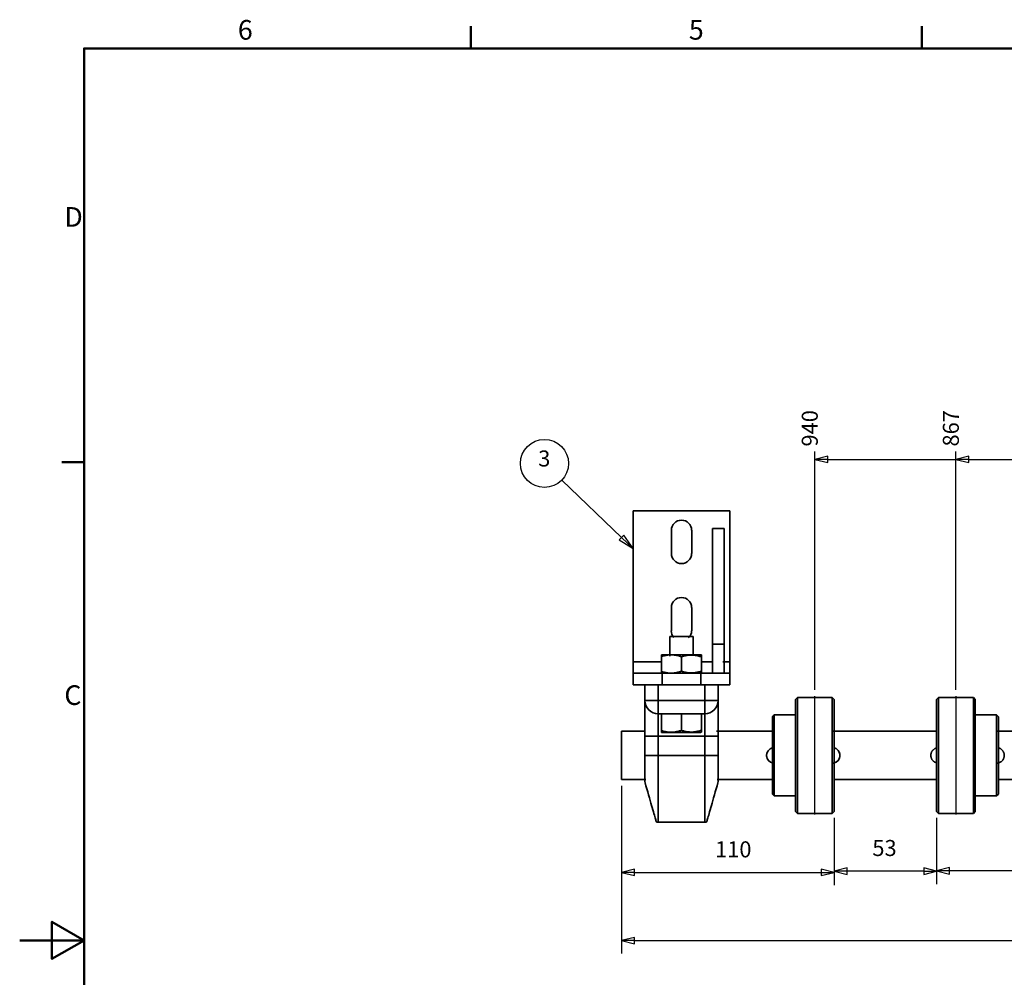
# Paper-space layout 'Roller Drive' of a CAD drawing. Units: millimetres. Extents: x 0 to 420, y 0 to 297.
# Drawn here: x 0 to 153, y 143 to 291 of the extents above; entities that cross this region are included whole.
import ezdxf

# ---------------------------------------------------------------- set-up
doc = ezdxf.new("R2010")
doc.units = ezdxf.units.MM
doc.linetypes.add('ACAD_ISO08W100', pattern=[36, 24, -3, 6, -3])
for name, color, linetype, lineweight in [('2dTransBorder', 255, 'Continuous', 35), ('Centerline', 255, 'ACAD_ISO08W100', 25), ('Dimensions', 5, 'Continuous', 25), ('Leader Lines', 5, 'Continuous', 25), ('Visible Edges', 255, 'Continuous', 50)]:
    doc.layers.add(name, color=color, linetype=linetype, lineweight=lineweight)
doc.layers.add('Title', color=7, linetype='Continuous')
doc.styles.add('Current-ISO', font='ARIAL.TTF')
doc.styles.add('Text Style19', font='ARIAL.TTF')
doc.styles.add('Text Style6', font='ARIAL.TTF')

# ---------------------------------------------------------------- blocks, each defined once
blk = doc.blocks.new('2dTransSymbol12')
at = {"color": 179}
for points in [[(144.32, 159.79), (142.32, 159.29), (144.32, 158.79), (144.32, 159.79)], [(219.22, 158.79), (221.22, 159.29), (219.22, 159.79), (219.22, 158.79)]]:
    blk.add_solid(points, dxfattribs=at)
at = {"layer": 'Dimensions', "color": 179, "linetype": 'Continuous', "lineweight": 25, "true_color": 0x262659}
for p, q in [((142.32, 167.52), (142.32, 157.29)), ((221.22, 167.52), (221.22, 157.29)), ((144.32, 159.79), (142.32, 159.29)), ((144.32, 159.29), (142.32, 159.29)), ((142.32, 159.29), (144.32, 158.79)), ((144.32, 158.79), (144.32, 159.79)), ((219.22, 159.29), (144.32, 159.29)), ((221.22, 159.29), (219.22, 159.79)), ((219.22, 159.79), (219.22, 158.79)), ((219.22, 159.29), (221.22, 159.29)), ((219.22, 158.79), (221.22, 159.29))]:
    blk.add_line(p, q, dxfattribs=at)
for points in [[(144.32, 159.79), (142.32, 159.29), (144.32, 158.79), (144.32, 159.79)], [(219.22, 158.79), (221.22, 159.29), (219.22, 159.79), (219.22, 158.79)]]:
    blk.add_lwpolyline(points, dxfattribs=at)
at = {"layer": 'Dimensions', "color": 178, "linetype": 'Continuous', "lineweight": 25, "true_color": 0x000003, "insert": (179.8, 160.86), "char_height": 2.489, "attachment_point": 7, "style": 'Text Style6'}
blk.add_mtext('263', dxfattribs=at)
blk = doc.blocks.new('2dTransSymbol13')
at = {"color": 179}
for points in [[(128.42, 159.75), (126.42, 159.25), (128.42, 158.75), (128.42, 159.75)], [(140.32, 158.75), (142.32, 159.25), (140.32, 159.75), (140.32, 158.75)]]:
    blk.add_solid(points, dxfattribs=at)
at = {"layer": 'Dimensions', "color": 179, "linetype": 'Continuous', "lineweight": 25, "true_color": 0x262659}
for p, q in [((126.42, 167.52), (126.42, 157.25)), ((142.32, 167.52), (142.32, 157.25)), ((128.42, 159.75), (126.42, 159.25)), ((128.42, 159.25), (126.42, 159.25)), ((126.42, 159.25), (128.42, 158.75)), ((128.42, 158.75), (128.42, 159.75)), ((140.32, 159.25), (128.42, 159.25)), ((142.32, 159.25), (140.32, 159.75)), ((140.32, 159.75), (140.32, 158.75)), ((140.32, 159.25), (142.32, 159.25)), ((140.32, 158.75), (142.32, 159.25))]:
    blk.add_line(p, q, dxfattribs=at)
for points in [[(128.42, 159.75), (126.42, 159.25), (128.42, 158.75), (128.42, 159.75)], [(140.32, 158.75), (142.32, 159.25), (140.32, 159.75), (140.32, 158.75)]]:
    blk.add_lwpolyline(points, dxfattribs=at)
at = {"layer": 'Dimensions', "linetype": 'Continuous', "lineweight": 25, "insert": (132.34, 160.82), "char_height": 2.489, "attachment_point": 7, "style": 'Text Style6'}
blk.add_mtext('53', dxfattribs=at)
blk = doc.blocks.new('2dTransSymbol14')
at = {"color": 179}
for points in [[(95.42, 159.55), (93.42, 159.05), (95.42, 158.55), (95.42, 159.55)], [(124.42, 158.55), (126.42, 159.05), (124.42, 159.55), (124.42, 158.55)]]:
    blk.add_solid(points, dxfattribs=at)
at = {"layer": 'Dimensions', "color": 179, "linetype": 'Continuous', "lineweight": 25, "true_color": 0x262659}
for p, q in [((93.42, 172.47), (93.42, 157.05)), ((126.42, 167.52), (126.42, 157.05)), ((95.42, 159.55), (93.42, 159.05)), ((95.42, 159.05), (93.42, 159.05)), ((93.42, 159.05), (95.42, 158.55)), ((95.42, 158.55), (95.42, 159.55)), ((95.42, 159.05), (124.42, 159.05)), ((126.42, 159.05), (124.42, 159.55)), ((124.42, 159.55), (124.42, 158.55)), ((124.42, 159.05), (126.42, 159.05)), ((124.42, 158.55), (126.42, 159.05))]:
    blk.add_line(p, q, dxfattribs=at)
for points in [[(95.42, 159.55), (93.42, 159.05), (95.42, 158.55), (95.42, 159.55)], [(124.42, 158.55), (126.42, 159.05), (124.42, 159.55), (124.42, 158.55)]]:
    blk.add_lwpolyline(points, dxfattribs=at)
at = {"layer": 'Dimensions', "color": 178, "linetype": 'Continuous', "lineweight": 25, "true_color": 0x000003, "insert": (107.93, 160.61), "char_height": 2.489, "attachment_point": 7, "style": 'Text Style6'}
blk.add_mtext('110', dxfattribs=at)
blk = doc.blocks.new('2dCenterLine9')
at = {"layer": 'Centerline', "lineweight": 25}
blk.add_line((145.32, 186.42), (145.32, 168.02), dxfattribs=at)
blk = doc.blocks.new('2dCenterLine10')
at = {"layer": 'Centerline', "lineweight": 25}
blk.add_line((123.42, 168.02), (123.42, 186.42), dxfattribs=at)
blk = doc.blocks.new('2dTransSymbol15')
at = {"color": 179}
for points in [[(125.42, 223.68), (123.42, 223.18), (125.42, 222.68), (125.42, 223.68)], [(147.32, 223.68), (145.32, 223.18), (147.32, 222.68), (147.32, 223.68)]]:
    blk.add_solid(points, dxfattribs=at)
at = {"layer": 'Dimensions', "color": 179, "linetype": 'Continuous', "lineweight": 25, "true_color": 0x262659}
for p, q in [((123.42, 210.44), (123.42, 224.41)), ((125.42, 223.68), (123.42, 223.18)), ((125.42, 223.18), (123.42, 223.18)), ((123.42, 223.18), (125.42, 222.68)), ((125.42, 222.68), (125.42, 223.68)), ((125.42, 223.18), (145.32, 223.18)), ((145.32, 210.44), (145.32, 224.41)), ((147.32, 223.68), (145.32, 223.18)), ((147.32, 223.18), (145.32, 223.18)), ((145.32, 223.18), (147.32, 222.68)), ((147.32, 222.68), (147.32, 223.68)), ((147.32, 223.18), (218.22, 223.18)), ((123.42, 195.71), (123.42, 210.44)), ((145.32, 195.71), (145.32, 210.44)), ((123.42, 187.42), (123.42, 195.71)), ((145.32, 187.42), (145.32, 195.71))]:
    blk.add_line(p, q, dxfattribs=at)
for points in [[(125.42, 223.68), (123.42, 223.18), (125.42, 222.68), (125.42, 223.68)], [(147.32, 223.68), (145.32, 223.18), (147.32, 222.68), (147.32, 223.68)]]:
    blk.add_lwpolyline(points, dxfattribs=at)
at = {"layer": 'Dimensions', "linetype": 'Continuous', "lineweight": 25, "char_height": 2.489, "attachment_point": 7, "rotation": 90, "style": 'Text Style6'}
for s, insert in [('940', (124.65, 225.18)), ('867', (146.55, 225.18))]:
    blk.add_mtext(s, dxfattribs=dict(at, insert=insert))
blk = doc.blocks.new('2dTransSymbol23')
at = {"color": 179}
blk.add_solid([(95.42, 148.97), (93.42, 148.47), (95.42, 147.97), (95.42, 148.97)], dxfattribs=at)
at = {"layer": 'Dimensions', "color": 179, "linetype": 'Continuous', "lineweight": 25, "true_color": 0x262659}
for p, q in [((93.42, 172.47), (93.42, 146.47)), ((95.42, 148.97), (93.42, 148.47)), ((95.42, 148.47), (93.42, 148.47)), ((93.42, 148.47), (95.42, 147.97)), ((95.42, 147.97), (95.42, 148.97)), ((95.42, 148.47), (403.42, 148.47))]:
    blk.add_line(p, q, dxfattribs=at)
blk.add_lwpolyline([(95.42, 148.97), (93.42, 148.47), (95.42, 147.97), (95.42, 148.97)], dxfattribs=at)
blk = doc.blocks.new('2dTransSymbol26')
at = {"color": 179}
blk.add_solid([(93.07, 210.7), (95.22, 209.33), (93.77, 211.42), (93.07, 210.7)], dxfattribs=at)
at = {"layer": 'Leader Lines', "color": 179, "linetype": 'Continuous', "lineweight": 25, "true_color": 0x262659}
for p, q in [((93.42, 211.06), (84.13, 219.98)), ((93.77, 211.42), (93.07, 210.7)), ((93.42, 211.06), (95.22, 209.33)), ((95.22, 209.33), (93.77, 211.42)), ((93.07, 210.7), (95.22, 209.33))]:
    blk.add_line(p, q, dxfattribs=at)
blk.add_lwpolyline([(93.07, 210.7), (95.22, 209.33), (93.77, 211.42), (93.07, 210.7)], dxfattribs=at)
blk.add_circle((81.45, 222.55), 3.73, dxfattribs=at)
at = {"layer": 'Leader Lines', "linetype": 'Continuous', "lineweight": 25, "insert": (80.48, 221.3), "char_height": 2.49, "attachment_point": 7, "style": 'Text Style19'}
blk.add_mtext('3', dxfattribs=at)
blk = doc.blocks.new('Default Border')
at = {"layer": '2dTransBorder', "color": 179, "linetype": 'Continuous', "lineweight": 50, "true_color": 0x262659}
for points in [[(70, 287), (70, 290.45)], [(140, 287), (140, 290.45)], [(10, 10), (10, 287), (410, 287), (410, 10), (10, 10)], [(10, 222.75), (6.55, 222.75)], [(0, 148.5), (10, 148.5), (5, 151.39), (5, 145.61), (10, 148.5)]]:
    blk.add_lwpolyline(points, dxfattribs=at)
at = {"layer": '2dTransBorder', "color": 179, "lineweight": 211, "char_height": 3.05, "attachment_point": 7, "style": 'Current-ISO'}
for s, insert in [('6', (33.86, 287.4)), ('5', (103.86, 287.4)), ('D', (6.93, 258.35)), ('C', (6.93, 184.1))]:
    blk.add_mtext(s, dxfattribs=dict(at, insert=insert))
blk = doc.blocks.new('Title')
at = {"layer": '2dTransBorder'}
blk.add_blockref('Default Border', (-10, -10), dxfattribs=at)

psp = doc.layouts.new('Roller Drive')

# ---------------------------------------------------------------- linework, layer by layer
at = {"layer": 'Visible Edges', "color": 179, "linetype": 'Continuous', "lineweight": 35, "true_color": 0x262659}
for p, q in [((95.22, 215.17), (95.22, 191.77)), ((110.22, 215.17), (95.22, 215.17)), ((110.22, 191.77), (110.22, 215.17)), ((107.52, 212.47), (107.52, 194.47)), ((107.52, 212.47), (109.32, 212.47)), ((109.32, 212.47), (109.32, 192.37)), ((109.32, 194.47), (109.32, 212.47)), ((101.15, 208.57), (101.15, 212.17)), ((104.3, 212.17), (104.3, 208.57)), ((101.15, 196.57), (101.15, 200.17)), ((104.3, 200.17), (104.3, 196.57)), ((100.92, 195.67), (104.52, 195.67)), ((100.92, 195.67), (100.92, 192.62)), ((104.52, 192.73), (104.52, 195.67)), ((107.52, 194.47), (107.52, 189.97)), ((107.52, 194.47), (109.32, 194.47)), ((109.32, 189.97), (109.32, 194.47)), ((105.73, 192.85), (99.61, 192.85)), ((99.61, 190.26), (99.61, 192.57)), ((105.84, 192.79), (105.73, 192.85)), ((95.22, 191.77), (99.71, 191.77)), ((95.22, 189.97), (95.22, 191.77)), ((102.72, 190.29), (102.72, 192.54)), ((105.74, 191.77), (107.6, 191.77)), ((105.84, 190.31), (105.84, 192.51)), ((109.13, 191.77), (110.22, 191.77)), ((110.22, 189.97), (110.22, 191.77)), ((99.72, 189.97), (95.22, 189.97)), ((95.22, 189.97), (95.22, 188.17)), ((99.72, 188.17), (99.72, 189.97)), ((105.72, 189.97), (99.72, 189.97)), ((110.22, 189.97), (105.72, 189.97)), ((105.72, 189.97), (105.72, 188.17)), ((105.73, 189.97), (105.84, 190.04)), ((110.22, 188.17), (110.22, 189.97)), ((95.22, 188.17), (99.72, 188.17)), ((97.02, 188.17), (97.02, 185.77)), ((99.12, 185.77), (99.12, 188.17)), ((105.72, 188.17), (99.72, 188.17)), ((105.72, 188.17), (110.22, 188.17)), ((106.32, 188.17), (106.32, 185.77)), ((108.42, 185.77), (108.42, 188.17)), ((97.02, 185.77), (97.02, 180.22)), ((97.02, 185.77), (99.12, 185.77)), ((97.02, 185.77), (97.02, 180.22)), ((99.12, 183.67), (99.12, 185.77)), ((106.32, 185.77), (99.12, 185.77)), ((106.32, 183.67), (106.32, 185.77)), ((106.32, 185.77), (108.42, 185.77)), ((108.42, 180.22), (108.42, 185.77)), ((108.42, 180.22), (108.42, 185.77)), ((120.72, 186.22), (120.42, 185.92)), ((120.42, 168.52), (120.42, 185.92)), ((120.72, 186.22), (120.72, 177.22)), ((126.12, 186.22), (120.72, 186.22)), ((126.12, 168.22), (126.12, 186.22)), ((126.42, 185.92), (126.12, 186.22)), ((126.42, 185.92), (126.42, 177.22)), ((142.62, 186.22), (142.32, 185.92)), ((142.32, 177.22), (142.32, 185.92)), ((142.62, 186.22), (142.62, 168.22)), ((148.02, 186.22), (142.62, 186.22)), ((148.02, 177.22), (148.02, 186.22)), ((148.32, 185.92), (148.02, 186.22)), ((148.32, 185.92), (148.32, 168.52)), ((99.12, 183.67), (102.18, 183.67)), ((99.12, 180.22), (99.12, 183.67)), ((99.61, 183.67), (99.61, 181.08)), ((99.61, 183.67), (102.72, 183.67)), ((102.72, 183.67), (102.72, 181.11)), ((102.72, 183.67), (105.84, 183.67)), ((103.27, 183.67), (106.32, 183.67)), ((105.84, 183.67), (105.84, 181.13)), ((106.32, 183.67), (106.32, 180.22)), ((117.12, 183.52), (116.82, 183.22)), ((117.12, 183.52), (117.12, 177.22)), ((120.42, 183.52), (117.12, 183.52)), ((151.62, 183.52), (148.32, 183.52)), ((151.62, 177.22), (151.62, 183.52)), ((151.92, 183.22), (151.62, 183.52)), ((116.82, 171.22), (116.82, 183.22)), ((151.92, 183.22), (151.92, 171.22)), ((93.42, 180.97), (93.42, 173.47)), ((97.06, 180.97), (93.42, 180.97)), ((99.61, 180.79), (102.67, 180.79)), ((102.67, 180.79), (105.73, 180.79)), ((105.73, 180.79), (105.84, 180.86)), ((116.85, 180.97), (108.17, 180.97)), ((142.26, 180.97), (126.2, 180.97)), ((211.54, 180.97), (151.72, 180.97)), ((97.02, 180.22), (97.02, 177.22)), ((99.12, 180.22), (97.02, 180.22)), ((99.12, 177.22), (99.12, 180.22)), ((99.12, 180.22), (106.32, 180.22)), ((106.32, 180.22), (108.42, 180.22)), ((106.32, 180.22), (106.32, 177.22)), ((108.42, 177.22), (108.42, 180.22)), ((97.02, 173.15), (97.02, 177.22)), ((99.12, 177.22), (97.02, 177.22)), ((97.02, 173.15), (97.02, 177.22)), ((99.12, 177.22), (99.12, 166.87)), ((99.12, 177.22), (106.32, 177.22)), ((106.32, 177.22), (108.42, 177.22)), ((106.32, 166.87), (106.32, 177.22)), ((108.42, 177.22), (108.42, 173.15)), ((108.42, 177.22), (108.42, 173.15)), ((117.12, 177.22), (117.12, 170.92)), ((120.72, 177.22), (120.72, 168.22)), ((126.42, 177.22), (126.42, 168.52)), ((142.32, 168.52), (142.32, 177.22)), ((148.02, 168.22), (148.02, 177.22)), ((151.62, 170.92), (151.62, 177.22)), ((93.42, 173.47), (97.16, 173.47)), ((108.27, 173.47), (116.96, 173.47)), ((126.31, 173.47), (142.36, 173.47)), ((151.82, 173.47), (211.65, 173.47)), ((116.82, 171.22), (117.12, 170.92)), ((151.62, 170.92), (151.92, 171.22)), ((117.12, 170.92), (120.42, 170.92)), ((148.32, 170.92), (151.62, 170.92)), ((120.42, 168.52), (120.72, 168.22)), ((120.72, 168.22), (126.12, 168.22)), ((126.12, 168.22), (126.42, 168.52)), ((142.32, 168.52), (142.62, 168.22)), ((142.62, 168.22), (148.02, 168.22)), ((148.02, 168.22), (148.32, 168.52)), ((99.12, 166.87), (106.32, 166.87))]:
    psp.add_line(p, q, dxfattribs=at)
for points in [[(99.61, 192.57), (99.61, 192.59), (99.61, 192.61), (99.61, 192.63), (99.61, 192.65), (99.61, 192.67), (99.61, 192.69), (99.61, 192.71), (99.61, 192.72), (99.61, 192.74), (99.61, 192.75), (99.61, 192.77), (99.61, 192.78), (99.61, 192.79), (99.61, 192.8), (99.61, 192.81), (99.61, 192.82), (99.61, 192.83), (99.61, 192.83), (99.61, 192.84), (99.61, 192.84), (99.61, 192.85), (99.61, 192.85), (99.61, 192.85), (99.61, 192.85)], [(102.72, 192.54), (102.58, 192.59), (102.43, 192.63), (102.29, 192.67), (102.16, 192.71), (102.02, 192.74), (101.89, 192.76), (101.77, 192.79), (101.64, 192.8), (101.52, 192.82), (101.4, 192.83), (101.28, 192.83), (101.16, 192.84), (101.04, 192.84), (100.92, 192.83), (100.79, 192.82), (100.67, 192.81), (100.55, 192.8), (100.42, 192.78), (100.3, 192.75), (100.16, 192.73), (100.03, 192.69), (99.89, 192.66), (99.75, 192.62), (99.61, 192.57)], [(105.84, 192.51), (105.69, 192.56), (105.55, 192.6), (105.41, 192.64), (105.28, 192.68), (105.14, 192.71), (105.01, 192.73), (104.89, 192.75), (104.76, 192.77), (104.64, 192.78), (104.52, 192.79), (104.4, 192.8), (104.27, 192.8), (104.15, 192.8), (104.03, 192.8), (103.91, 192.79), (103.79, 192.78), (103.67, 192.76), (103.54, 192.74), (103.41, 192.72), (103.28, 192.69), (103.15, 192.66), (103.01, 192.63), (102.87, 192.59), (102.72, 192.54)], [(105.84, 192.51), (105.84, 192.56), (105.84, 192.6), (105.84, 192.64), (105.84, 192.67), (105.84, 192.7), (105.84, 192.72), (105.84, 192.74), (105.84, 192.76), (105.84, 192.77), (105.84, 192.78), (105.84, 192.78), (105.84, 192.79), (105.84, 192.78), (105.84, 192.78), (105.84, 192.77), (105.84, 192.76), (105.84, 192.74), (105.84, 192.72), (105.84, 192.7), (105.84, 192.67), (105.84, 192.64), (105.84, 192.6), (105.84, 192.56), (105.84, 192.51)], [(99.61, 190.26), (99.75, 190.21), (99.89, 190.17), (100.03, 190.13), (100.16, 190.1), (100.3, 190.07), (100.42, 190.05), (100.55, 190.03), (100.67, 190.01), (100.79, 190), (100.92, 190), (101.04, 189.99), (101.16, 189.99), (101.28, 189.99), (101.4, 190), (101.52, 190.01), (101.64, 190.02), (101.77, 190.04), (101.89, 190.06), (102.02, 190.09), (102.16, 190.12), (102.29, 190.15), (102.43, 190.19), (102.58, 190.24), (102.72, 190.29)], [(99.61, 189.97), (99.61, 189.97), (99.61, 189.98), (99.61, 189.98), (99.61, 189.98), (99.61, 189.99), (99.61, 189.99), (99.61, 190), (99.61, 190.01), (99.61, 190.02), (99.61, 190.02), (99.61, 190.04), (99.61, 190.05), (99.61, 190.06), (99.61, 190.07), (99.61, 190.09), (99.61, 190.1), (99.61, 190.12), (99.61, 190.13), (99.61, 190.15), (99.61, 190.17), (99.61, 190.19), (99.61, 190.21), (99.61, 190.23), (99.61, 190.26)], [(102.72, 190.29), (102.87, 190.24), (103.01, 190.2), (103.15, 190.16), (103.28, 190.13), (103.41, 190.11), (103.54, 190.08), (103.67, 190.06), (103.79, 190.05), (103.91, 190.04), (104.03, 190.03), (104.15, 190.02), (104.27, 190.02), (104.4, 190.03), (104.52, 190.03), (104.64, 190.04), (104.76, 190.06), (104.89, 190.07), (105.01, 190.09), (105.14, 190.12), (105.28, 190.15), (105.41, 190.18), (105.55, 190.22), (105.69, 190.27), (105.84, 190.31)], [(105.84, 190.31), (105.84, 190.27), (105.84, 190.23), (105.84, 190.19), (105.84, 190.16), (105.84, 190.13), (105.84, 190.1), (105.84, 190.08), (105.84, 190.07), (105.84, 190.06), (105.84, 190.05), (105.84, 190.04), (105.84, 190.04), (105.84, 190.04), (105.84, 190.05), (105.84, 190.06), (105.84, 190.07), (105.84, 190.08), (105.84, 190.1), (105.84, 190.13), (105.84, 190.16), (105.84, 190.19), (105.84, 190.23), (105.84, 190.27), (105.84, 190.31)], [(99.61, 181.08), (99.75, 181.03), (99.89, 180.99), (100.03, 180.95), (100.16, 180.92), (100.3, 180.89), (100.42, 180.87), (100.55, 180.85), (100.67, 180.83), (100.79, 180.82), (100.92, 180.82), (101.04, 180.81), (101.16, 180.81), (101.28, 180.81), (101.4, 180.82), (101.52, 180.83), (101.64, 180.84), (101.77, 180.86), (101.89, 180.88), (102.02, 180.91), (102.16, 180.94), (102.29, 180.97), (102.43, 181.01), (102.58, 181.06), (102.72, 181.11)], [(99.61, 180.79), (99.61, 180.79), (99.61, 180.8), (99.61, 180.8), (99.61, 180.8), (99.61, 180.81), (99.61, 180.81), (99.61, 180.82), (99.61, 180.83), (99.61, 180.84), (99.61, 180.84), (99.61, 180.86), (99.61, 180.87), (99.61, 180.88), (99.61, 180.89), (99.61, 180.91), (99.61, 180.92), (99.61, 180.94), (99.61, 180.95), (99.61, 180.97), (99.61, 180.99), (99.61, 181.01), (99.61, 181.03), (99.61, 181.05), (99.61, 181.08)], [(102.72, 181.11), (102.87, 181.06), (103.01, 181.02), (103.15, 180.98), (103.28, 180.95), (103.41, 180.93), (103.54, 180.9), (103.67, 180.88), (103.79, 180.87), (103.91, 180.86), (104.03, 180.85), (104.15, 180.84), (104.27, 180.84), (104.4, 180.85), (104.52, 180.85), (104.64, 180.86), (104.76, 180.88), (104.89, 180.89), (105.01, 180.91), (105.14, 180.94), (105.28, 180.97), (105.41, 181), (105.55, 181.04), (105.69, 181.09), (105.84, 181.13)], [(105.84, 181.13), (105.84, 181.09), (105.84, 181.05), (105.84, 181.01), (105.84, 180.98), (105.84, 180.95), (105.84, 180.92), (105.84, 180.9), (105.84, 180.89), (105.84, 180.88), (105.84, 180.87), (105.84, 180.86), (105.84, 180.86), (105.84, 180.86), (105.84, 180.87), (105.84, 180.88), (105.84, 180.89), (105.84, 180.9), (105.84, 180.92), (105.84, 180.95), (105.84, 180.98), (105.84, 181.01), (105.84, 181.05), (105.84, 181.09), (105.84, 181.13)], [(115.92, 177.22), (115.93, 177.29), (115.93, 177.36), (115.94, 177.43), (115.96, 177.5), (115.98, 177.57), (116, 177.64), (116.03, 177.7), (116.06, 177.77), (116.09, 177.83), (116.13, 177.89), (116.17, 177.95), (116.21, 178), (116.26, 178.05), (116.31, 178.1), (116.36, 178.15), (116.41, 178.19), (116.47, 178.23), (116.53, 178.27), (116.59, 178.3), (116.66, 178.33), (116.73, 178.35), (116.79, 178.38), (116.86, 178.39), (116.93, 178.41)], [(126.32, 178.41), (126.39, 178.39), (126.46, 178.38), (126.52, 178.35), (126.59, 178.33), (126.66, 178.3), (126.72, 178.27), (126.78, 178.23), (126.84, 178.19), (126.89, 178.15), (126.94, 178.1), (126.99, 178.05), (127.04, 178), (127.08, 177.95), (127.12, 177.89), (127.16, 177.83), (127.19, 177.77), (127.22, 177.7), (127.25, 177.64), (127.27, 177.57), (127.29, 177.5), (127.31, 177.43), (127.32, 177.36), (127.32, 177.29), (127.32, 177.22)], [(141.42, 177.22), (141.43, 177.29), (141.43, 177.35), (141.44, 177.42), (141.45, 177.49), (141.47, 177.55), (141.49, 177.62), (141.52, 177.68), (141.54, 177.75), (141.58, 177.81), (141.61, 177.86), (141.65, 177.92), (141.69, 177.97), (141.73, 178.02), (141.77, 178.07), (141.82, 178.11), (141.87, 178.16), (141.92, 178.2), (141.98, 178.24), (142.04, 178.27), (142.1, 178.3), (142.16, 178.33), (142.22, 178.35), (142.29, 178.38), (142.36, 178.39)], [(151.82, 178.41), (151.89, 178.39), (151.96, 178.38), (152.02, 178.35), (152.09, 178.33), (152.16, 178.3), (152.22, 178.27), (152.28, 178.23), (152.34, 178.19), (152.39, 178.15), (152.44, 178.1), (152.49, 178.05), (152.54, 178), (152.58, 177.95), (152.62, 177.89), (152.66, 177.83), (152.69, 177.77), (152.72, 177.7), (152.75, 177.64), (152.77, 177.57), (152.79, 177.5), (152.81, 177.43), (152.82, 177.36), (152.82, 177.29), (152.82, 177.22)], [(116.89, 176.05), (116.83, 176.06), (116.76, 176.08), (116.69, 176.1), (116.63, 176.13), (116.57, 176.16), (116.51, 176.2), (116.45, 176.23), (116.39, 176.27), (116.34, 176.32), (116.29, 176.36), (116.24, 176.41), (116.2, 176.46), (116.16, 176.51), (116.12, 176.57), (116.08, 176.63), (116.05, 176.69), (116.02, 176.75), (116, 176.82), (115.97, 176.88), (115.96, 176.95), (115.94, 177.02), (115.93, 177.09), (115.93, 177.16), (115.92, 177.22)], [(127.32, 177.22), (127.32, 177.15), (127.32, 177.08), (127.31, 177.01), (127.29, 176.94), (127.27, 176.87), (127.25, 176.8), (127.22, 176.73), (127.19, 176.67), (127.15, 176.6), (127.11, 176.54), (127.07, 176.48), (127.02, 176.43), (126.98, 176.38), (126.93, 176.33), (126.87, 176.29), (126.82, 176.24), (126.76, 176.2), (126.69, 176.17), (126.63, 176.13), (126.56, 176.1), (126.49, 176.08), (126.42, 176.06), (126.35, 176.04), (126.28, 176.03)], [(142.32, 176.06), (142.25, 176.08), (142.19, 176.1), (142.13, 176.13), (142.07, 176.16), (142.01, 176.19), (141.96, 176.23), (141.9, 176.26), (141.85, 176.31), (141.8, 176.35), (141.76, 176.39), (141.72, 176.44), (141.68, 176.49), (141.64, 176.54), (141.6, 176.6), (141.57, 176.65), (141.54, 176.71), (141.51, 176.77), (141.49, 176.84), (141.47, 176.9), (141.45, 176.96), (141.44, 177.03), (141.43, 177.09), (141.43, 177.16), (141.42, 177.22)], [(152.82, 177.22), (152.82, 177.15), (152.82, 177.08), (152.81, 177.01), (152.79, 176.94), (152.77, 176.87), (152.75, 176.8), (152.72, 176.73), (152.69, 176.67), (152.65, 176.6), (152.61, 176.54), (152.57, 176.48), (152.52, 176.43), (152.48, 176.38), (152.43, 176.33), (152.37, 176.29), (152.32, 176.24), (152.26, 176.2), (152.19, 176.17), (152.13, 176.13), (152.06, 176.1), (151.99, 176.08), (151.92, 176.06), (151.85, 176.04), (151.78, 176.03)], [(97.02, 173.15), (97.08, 172.95), (97.21, 172.5), (97.35, 172.03), (97.49, 171.54), (97.62, 171.08), (97.74, 170.65), (97.86, 170.23), (97.98, 169.82), (98.09, 169.44), (98.18, 169.11), (98.28, 168.78), (98.36, 168.48), (98.44, 168.2), (98.51, 167.96), (98.58, 167.73), (98.63, 167.54), (98.68, 167.37), (98.72, 167.23), (98.76, 167.11), (98.78, 167.01), (98.8, 166.95), (98.81, 166.91), (98.82, 166.9), (98.81, 166.91), (98.8, 166.95), (98.78, 167.01), (98.76, 167.11), (98.72, 167.23), (98.68, 167.37), (98.63, 167.54), (98.58, 167.73), (98.51, 167.96), (98.44, 168.2), (98.36, 168.48), (98.28, 168.78), (98.18, 169.11), (98.09, 169.44), (97.98, 169.82), (97.86, 170.23), (97.74, 170.65), (97.62, 171.08), (97.49, 171.54), (97.35, 172.03), (97.21, 172.5), (97.08, 172.95), (97.02, 173.15)], [(108.42, 173.15), (108.37, 172.95), (108.24, 172.5), (108.1, 172.03), (107.96, 171.54), (107.83, 171.08), (107.71, 170.65), (107.59, 170.23), (107.47, 169.82), (107.36, 169.44), (107.27, 169.11), (107.17, 168.78), (107.08, 168.48), (107.01, 168.2), (106.94, 167.96), (106.87, 167.73), (106.81, 167.54), (106.77, 167.37), (106.73, 167.23), (106.69, 167.11), (106.66, 167.01), (106.65, 166.95), (106.63, 166.91), (106.63, 166.9), (106.63, 166.91), (106.65, 166.95), (106.66, 167.01), (106.69, 167.11), (106.73, 167.23), (106.77, 167.37), (106.81, 167.54), (106.87, 167.73), (106.94, 167.96), (107.01, 168.2), (107.08, 168.48), (107.17, 168.78), (107.27, 169.11), (107.36, 169.44), (107.47, 169.82), (107.59, 170.23), (107.71, 170.65), (107.83, 171.08), (107.96, 171.54), (108.1, 172.03), (108.24, 172.5), (108.37, 172.95), (108.42, 173.15)]]:
    psp.add_lwpolyline(points, dxfattribs=at)
for centre, radius, start, end in [((102.72, 212.17), 1.57, 0, 180), ((102.72, 208.57), 1.57, 180, 0), ((102.72, 200.17), 1.57, 0, 180), ((102.72, 196.57), 1.58, 180.0057, 221.3191), ((102.72, 196.57), 1.57, 315.006, 359.9943), ((99.12, 185.77), 2.1, 180, 270), ((106.32, 185.77), 2.1, 270, 0), ((106.32, 185.77), 2.1, 270, 0), ((117.12, 177.22), 1.2, 102.8339, 261.5154), ((126.12, 177.22), 1.2, 278.5241, 81.4782), ((99.12, 168.97), 2.1, 261.6091, 270), ((106.32, 168.97), 2.1, 270, 278.3909)]:
    psp.add_arc(centre, radius, start, end, dxfattribs=at)

# ---------------------------------------------------------------- block references
at = {"layer": 'Centerline'}
for name in ['2dCenterLine10', '2dCenterLine9']:
    psp.add_blockref(name, (0, 0), dxfattribs=at)
at = {"layer": 'Dimensions'}
for name in ['2dTransSymbol15', '2dTransSymbol14', '2dTransSymbol23', '2dTransSymbol13', '2dTransSymbol12']:
    psp.add_blockref(name, (0, 0), dxfattribs=at)
at = {"layer": 'Leader Lines'}
psp.add_blockref('2dTransSymbol26', (0, 0), dxfattribs=at)
at = {"layer": 'Title'}
psp.add_blockref('Title', (10, 10), dxfattribs=at)

doc.saveas('drawing.dxf')
